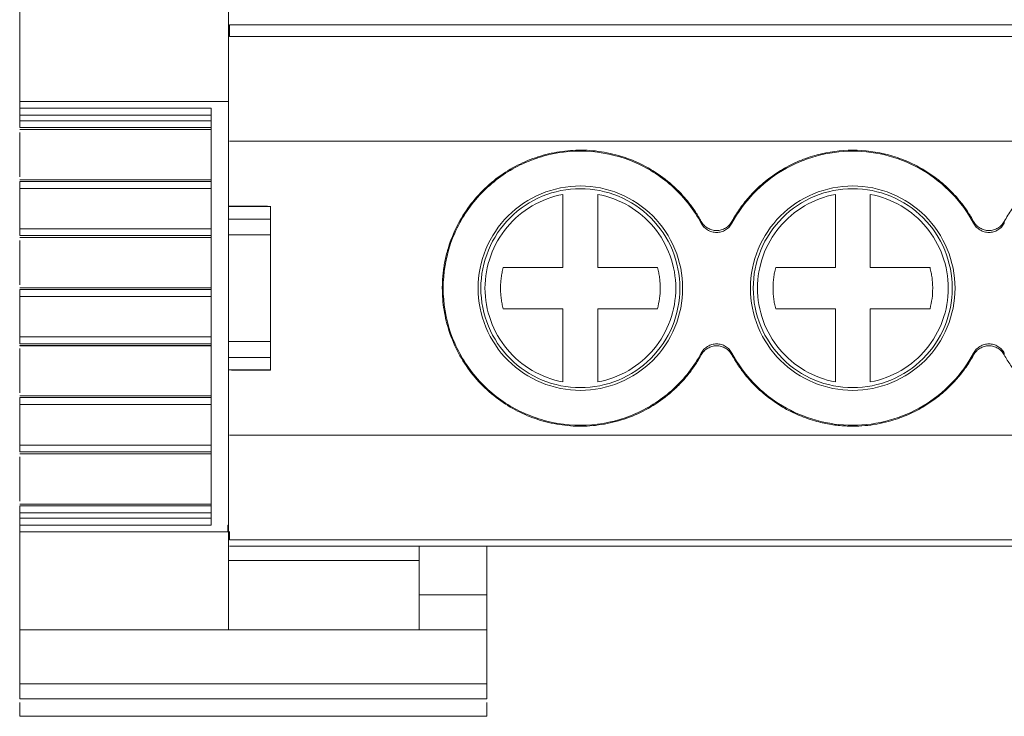
# Model space of a CAD drawing. Units: millimetres. Extents: x 1904 to 2514, y 1099 to 1305.
# Drawn here: x 2069 to 2097, y 1099 to 1119 of the extents above; entities that cross this region are included whole.
import ezdxf

# ---------------------------------------------------------------- set-up
doc = ezdxf.new("R2010")
doc.units = ezdxf.units.MM

# ---------------------------------------------------------------- blocks, each defined once
blk = doc.blocks.new('2')
at = {"color": 7, "linetype": 'Continuous', "lineweight": 15}
for p, q in [((2068.808, 1116.592), (2068.808, 1119.162)), ((2074.785, 1116.592), (2074.785, 1119.162)), ((2074.81, 1118.784), (2258.831, 1118.784)), ((2074.81, 1118.784), (2074.81, 1118.453)), ((2258.831, 1118.453), (2074.81, 1118.453)), ((2068.808, 1116.592), (2068.808, 1116.395)), ((2068.808, 1116.592), (2074.785, 1116.592)), ((2074.785, 1116.592), (2074.785, 1104.457)), ((2068.808, 1116.395), (2074.284, 1116.395)), ((2074.284, 1116.199), (2068.808, 1116.199)), ((2068.808, 1116.041), (2068.808, 1116.199)), ((2074.284, 1116.395), (2074.284, 1104.457)), ((2074.284, 1116.041), (2068.808, 1116.041)), ((2068.805, 1115.786), (2068.892, 1115.786)), ((2068.808, 1115.843), (2074.284, 1115.843)), ((2074.284, 1115.787), (2068.808, 1115.787)), ((2068.808, 1114.433), (2068.808, 1115.702)), ((2068.892, 1115.786), (2074.284, 1115.786)), ((2193.483, 1115.455), (2074.81, 1115.455)), ((2074.2, 1114.349), (2068.807, 1114.349)), ((2068.808, 1114.349), (2074.284, 1114.349)), ((2074.284, 1114.3), (2068.808, 1114.3)), ((2068.808, 1114.102), (2074.284, 1114.102)), ((2068.808, 1112.946), (2068.808, 1114.102)), ((2084.356, 1111.832), (2084.356, 1113.928)), ((2085.356, 1113.928), (2085.356, 1111.832)), ((2092.156, 1111.832), (2092.156, 1113.928)), ((2093.156, 1113.928), (2093.156, 1111.832)), ((2075.901, 1113.592), (2074.782, 1113.592)), ((2074.785, 1113.583), (2075.985, 1113.583)), ((2075.985, 1113.583), (2075.985, 1113.224)), ((2075.985, 1113.224), (2074.785, 1113.224)), ((2074.284, 1112.946), (2068.808, 1112.946)), ((2068.805, 1112.69), (2068.892, 1112.69)), ((2068.808, 1112.748), (2074.284, 1112.748)), ((2074.284, 1112.691), (2068.808, 1112.691)), ((2068.808, 1111.337), (2068.808, 1112.607)), ((2068.892, 1112.69), (2074.284, 1112.69)), ((2074.785, 1112.771), (2075.985, 1112.771)), ((2075.985, 1112.771), (2075.985, 1109.714)), ((2082.648, 1111.832), (2084.356, 1111.832)), ((2085.356, 1111.832), (2087.065, 1111.832)), ((2090.448, 1111.832), (2092.156, 1111.832)), ((2093.156, 1111.832), (2094.865, 1111.832)), ((2074.2, 1111.254), (2068.807, 1111.254)), ((2068.808, 1111.253), (2074.284, 1111.253)), ((2074.284, 1111.205), (2068.808, 1111.205)), ((2068.808, 1111.007), (2074.284, 1111.007)), ((2068.808, 1109.85), (2068.808, 1111.007)), ((2084.356, 1110.654), (2082.648, 1110.654)), ((2084.356, 1108.558), (2084.356, 1110.654)), ((2085.356, 1110.654), (2085.356, 1108.558)), ((2087.065, 1110.654), (2085.356, 1110.654)), ((2092.156, 1110.654), (2090.448, 1110.654)), ((2092.156, 1108.558), (2092.156, 1110.654)), ((2093.156, 1110.654), (2093.156, 1108.558)), ((2094.865, 1110.654), (2093.156, 1110.654)), ((2074.284, 1109.85), (2068.808, 1109.85)), ((2075.985, 1109.714), (2074.785, 1109.714)), ((2068.805, 1109.595), (2068.892, 1109.595)), ((2068.808, 1109.653), (2074.284, 1109.653)), ((2074.284, 1109.596), (2068.808, 1109.596)), ((2068.808, 1108.242), (2068.808, 1109.511)), ((2068.892, 1109.595), (2074.284, 1109.595)), ((2074.785, 1109.261), (2075.985, 1109.261)), ((2075.985, 1109.261), (2075.985, 1108.903)), ((2075.985, 1108.903), (2074.785, 1108.903)), ((2074.868, 1108.893), (2075.988, 1108.893)), ((2074.2, 1108.159), (2068.807, 1108.159)), ((2068.808, 1108.158), (2074.284, 1108.158)), ((2074.284, 1108.109), (2068.808, 1108.109)), ((2068.808, 1107.912), (2074.284, 1107.912)), ((2068.808, 1106.75), (2068.808, 1107.912)), ((2074.81, 1107.031), (2258.831, 1107.031)), ((2074.284, 1106.75), (2068.808, 1106.75)), ((2068.805, 1106.495), (2068.892, 1106.495)), ((2068.808, 1106.553), (2074.284, 1106.553)), ((2074.284, 1106.496), (2068.808, 1106.496)), ((2068.808, 1105.142), (2068.808, 1106.411)), ((2068.892, 1106.495), (2074.284, 1106.495)), ((2074.284, 1105.059), (2068.807, 1105.059)), ((2068.808, 1105.058), (2074.284, 1105.058)), ((2074.284, 1105.009), (2068.808, 1105.009)), ((2068.808, 1104.811), (2074.284, 1104.811)), ((2068.808, 1104.653), (2068.808, 1104.811)), ((2068.808, 1104.653), (2074.284, 1104.653)), ((2068.808, 1104.457), (2068.808, 1104.259)), ((2074.284, 1104.457), (2068.808, 1104.457)), ((2074.785, 1104.457), (2074.76, 1104.457)), ((2074.76, 1104.259), (2068.808, 1104.259)), ((2068.808, 1101.46), (2068.808, 1104.259)), ((2074.81, 1104.273), (2074.81, 1104.033)), ((2074.81, 1104.033), (2258.831, 1104.033)), ((2258.831, 1103.848), (2074.81, 1103.848)), ((2080.241, 1103.848), (2080.241, 1103.444)), ((2082.174, 1103.848), (2082.174, 1102.459)), ((2080.241, 1103.444), (2074.785, 1103.444)), ((2082.174, 1102.459), (2080.241, 1102.459)), ((2082.174, 1102.459), (2082.174, 1101.46)), ((2068.808, 1101.46), (2074.785, 1101.46)), ((2068.808, 1101.46), (2068.808, 1099.913)), ((2074.785, 1101.46), (2080.241, 1101.46)), ((2080.241, 1101.46), (2081.13, 1101.46)), ((2082.174, 1101.46), (2081.13, 1101.46)), ((2082.174, 1101.46), (2082.174, 1099.913)), ((2082.174, 1099.913), (2068.808, 1099.913)), ((2068.808, 1099.913), (2068.808, 1099.475)), ((2082.174, 1099.913), (2082.174, 1099.475)), ((2082.174, 1099.475), (2068.808, 1099.475)), ((2068.808, 1098.979), (2082.174, 1098.979))]:
    blk.add_line(p, q, dxfattribs=at)
for points, knots in [([(2068.808, 1116.199), (2068.808, 1116.213), (2068.808, 1116.24), (2068.808, 1116.278), (2068.808, 1116.319), (2068.808, 1116.36), (2068.808, 1116.377), (2068.808, 1116.386)], [0, 0, 0, 0, 0.16935, 0.333485, 0.499121, 0.745873, 1, 1, 1, 1]), ([(2068.808, 1116.041), (2068.808, 1115.992), (2068.808, 1115.943), (2068.808, 1115.871), (2068.808, 1115.848), (2068.808, 1115.843)], [0, 0, 0, 0, 0.5, 0.5, 1, 1, 1, 1]), ([(2080.903, 1111.243), (2080.904, 1111.303), (2080.906, 1111.425), (2080.918, 1111.605), (2080.939, 1111.785), (2080.968, 1111.963), (2081.005, 1112.14), (2081.05, 1112.315), (2081.151, 1112.644), (2081.351, 1113.112), (2081.717, 1113.676), (2082.171, 1114.171), (2082.694, 1114.573), (2083.265, 1114.881), (2083.866, 1115.087), (2084.492, 1115.197), (2085.139, 1115.204), (2085.792, 1115.104), (2086.429, 1114.89), (2087.022, 1114.574), (2087.459, 1114.232), (2087.767, 1113.925), (2087.971, 1113.684), (2088.158, 1113.427), (2088.264, 1113.245), (2088.317, 1113.153)], [0, 0, 0, 0, 0.017477, 0.034858, 0.052181, 0.06948, 0.086793, 0.104157, 0.121608, 0.185787, 0.250064, 0.31424, 0.378519, 0.439213, 0.50001, 0.560707, 0.621501, 0.68568, 0.749957, 0.814132, 0.878412, 0.90885, 0.939129, 0.969447, 1, 1, 1, 1]), ([(2080.929, 1111.243), (2080.929, 1111.676), (2081.002, 1112.109), (2081.283, 1112.929), (2081.493, 1113.315), (2082.025, 1113.999), (2082.349, 1114.296), (2083.075, 1114.769), (2083.477, 1114.945), (2084.317, 1115.157), (2084.755, 1115.192), (2085.619, 1115.119), (2086.044, 1115.011), (2086.837, 1114.661), (2087.204, 1114.42), (2087.841, 1113.832), (2088.11, 1113.485), (2088.315, 1113.103)], [0, 0, 0, 0, 0.125, 0.125, 0.25, 0.25, 0.375, 0.375, 0.5, 0.5, 0.625, 0.625, 0.75, 0.75, 0.875, 0.875, 1, 1, 1, 1]), ([(2089.192, 1113.153), (2089.227, 1113.213), (2089.295, 1113.333), (2089.41, 1113.506), (2089.532, 1113.672), (2089.664, 1113.832), (2089.877, 1114.066), (2090.194, 1114.354), (2090.637, 1114.657), (2091.118, 1114.899), (2091.784, 1115.127), (2092.653, 1115.242), (2093.523, 1115.127), (2094.188, 1114.899), (2094.669, 1114.658), (2095.113, 1114.354), (2095.463, 1114.035), (2095.734, 1113.728), (2095.94, 1113.451), (2096.056, 1113.253), (2096.114, 1113.153)], [0, 0, 0, 0, 0.024659, 0.049208, 0.073714, 0.098243, 0.122864, 0.186458, 0.250174, 0.313766, 0.377485, 0.500012, 0.622539, 0.686132, 0.749849, 0.813441, 0.87716, 0.918076, 0.958918, 1, 1, 1, 1]), ([(2089.195, 1113.103), (2089.529, 1113.724), (2090.034, 1114.252), (2091.244, 1114.975), (2091.948, 1115.17), (2093.359, 1115.17), (2094.063, 1114.975), (2095.273, 1114.252), (2095.778, 1113.724), (2096.112, 1113.103)], [0, 0, 0, 0, 0.25, 0.25, 0.5, 0.5, 0.75, 0.75, 1, 1, 1, 1]), ([(2096.989, 1113.153), (2097.024, 1113.213), (2097.092, 1113.333), (2097.207, 1113.506), (2097.329, 1113.672), (2097.461, 1113.832), (2097.674, 1114.066), (2097.991, 1114.354), (2098.434, 1114.657), (2098.915, 1114.899), (2099.581, 1115.127), (2100.45, 1115.242), (2101.32, 1115.127), (2101.985, 1114.899), (2102.466, 1114.658), (2102.91, 1114.354), (2103.261, 1114.035), (2103.531, 1113.728), (2103.737, 1113.451), (2103.853, 1113.253), (2103.912, 1113.153)], [0, 0, 0, 0, 0.024659, 0.049208, 0.073714, 0.098243, 0.122864, 0.186458, 0.250174, 0.313766, 0.377485, 0.500012, 0.622539, 0.686132, 0.749849, 0.813441, 0.87716, 0.918076, 0.958918, 1, 1, 1, 1]), ([(2068.808, 1114.3), (2068.808, 1114.296), (2068.808, 1114.273), (2068.808, 1114.2), (2068.808, 1114.151), (2068.808, 1114.102)], [0, 0, 0, 0, 0.5, 0.5, 1, 1, 1, 1]), ([(2084.856, 1114.17), (2084.473, 1114.17), (2084.09, 1114.094), (2083.382, 1113.801), (2083.057, 1113.584), (2082.515, 1113.042), (2082.298, 1112.717), (2082.005, 1112.009), (2081.929, 1111.626), (2081.929, 1111.243)], [0, 0, 0, 0, 0.25, 0.25, 0.5, 0.5, 0.75, 0.75, 1, 1, 1, 1]), ([(2082.007, 1111.243), (2082.007, 1111.616), (2082.082, 1111.988), (2082.367, 1112.678), (2082.578, 1112.994), (2083.106, 1113.521), (2083.422, 1113.732), (2084.111, 1114.018), (2084.483, 1114.092), (2084.856, 1114.092)], [0, 0, 0, 0, 0.25, 0.25, 0.5, 0.5, 0.75, 0.75, 1, 1, 1, 1]), ([(2087.784, 1111.243), (2087.784, 1111.626), (2087.708, 1112.009), (2087.414, 1112.717), (2087.197, 1113.042), (2086.655, 1113.584), (2086.331, 1113.801), (2085.623, 1114.094), (2085.24, 1114.17), (2084.856, 1114.17)], [0, 0, 0, 0, 0.25, 0.25, 0.5, 0.5, 0.75, 0.75, 1, 1, 1, 1]), ([(2084.856, 1114.092), (2085.229, 1114.092), (2085.602, 1114.018), (2086.291, 1113.732), (2086.607, 1113.521), (2087.135, 1112.994), (2087.346, 1112.678), (2087.631, 1111.988), (2087.705, 1111.616), (2087.705, 1111.243)], [0, 0, 0, 0, 0.25, 0.25, 0.5, 0.5, 0.75, 0.75, 1, 1, 1, 1]), ([(2092.653, 1114.17), (2092.27, 1114.17), (2091.887, 1114.094), (2091.179, 1113.801), (2090.854, 1113.584), (2090.312, 1113.042), (2090.095, 1112.717), (2089.802, 1112.009), (2089.726, 1111.626), (2089.726, 1111.243)], [0, 0, 0, 0, 0.25, 0.25, 0.5, 0.5, 0.75, 0.75, 1, 1, 1, 1]), ([(2089.804, 1111.243), (2089.804, 1111.616), (2089.879, 1111.988), (2090.164, 1112.678), (2090.375, 1112.994), (2090.903, 1113.521), (2091.219, 1113.732), (2091.908, 1114.018), (2092.28, 1114.092), (2092.653, 1114.092)], [0, 0, 0, 0, 0.25, 0.25, 0.5, 0.5, 0.75, 0.75, 1, 1, 1, 1]), ([(2095.581, 1111.243), (2095.581, 1111.626), (2095.505, 1112.009), (2095.211, 1112.717), (2094.994, 1113.042), (2094.452, 1113.584), (2094.128, 1113.801), (2093.42, 1114.094), (2093.037, 1114.17), (2092.653, 1114.17)], [0, 0, 0, 0, 0.25, 0.25, 0.5, 0.5, 0.75, 0.75, 1, 1, 1, 1]), ([(2092.653, 1114.092), (2093.026, 1114.092), (2093.399, 1114.018), (2094.088, 1113.732), (2094.404, 1113.521), (2094.932, 1112.994), (2095.143, 1112.678), (2095.428, 1111.988), (2095.502, 1111.616), (2095.502, 1111.243)], [0, 0, 0, 0, 0.25, 0.25, 0.5, 0.5, 0.75, 0.75, 1, 1, 1, 1]), ([(2082.125, 1111.243), (2082.125, 1111.558), (2082.181, 1111.874), (2082.395, 1112.468), (2082.554, 1112.745), (2082.958, 1113.231), (2083.202, 1113.438), (2083.746, 1113.758), (2084.046, 1113.87), (2084.356, 1113.928)], [0, 0, 0, 0, 0.25, 0.25, 0.5, 0.5, 0.75, 0.75, 1, 1, 1, 1]), ([(2085.356, 1113.928), (2085.667, 1113.87), (2085.967, 1113.758), (2086.511, 1113.438), (2086.755, 1113.231), (2087.159, 1112.745), (2087.318, 1112.468), (2087.532, 1111.874), (2087.587, 1111.558), (2087.587, 1111.243)], [0, 0, 0, 0, 0.25, 0.25, 0.5, 0.5, 0.75, 0.75, 1, 1, 1, 1]), ([(2089.925, 1111.243), (2089.925, 1111.558), (2089.981, 1111.874), (2090.195, 1112.468), (2090.354, 1112.745), (2090.758, 1113.231), (2091.002, 1113.438), (2091.546, 1113.758), (2091.846, 1113.87), (2092.156, 1113.928)], [0, 0, 0, 0, 0.25, 0.25, 0.5, 0.5, 0.75, 0.75, 1, 1, 1, 1]), ([(2093.156, 1113.928), (2093.467, 1113.87), (2093.767, 1113.758), (2094.311, 1113.438), (2094.555, 1113.231), (2094.959, 1112.745), (2095.118, 1112.468), (2095.332, 1111.874), (2095.387, 1111.558), (2095.387, 1111.243)], [0, 0, 0, 0, 0.25, 0.25, 0.5, 0.5, 0.75, 0.75, 1, 1, 1, 1]), ([(2075.985, 1113.224), (2075.985, 1113.213), (2075.985, 1113.191), (2075.985, 1113.147), (2075.985, 1113.097), (2075.985, 1113.022), (2075.985, 1112.914), (2075.985, 1112.819), (2075.985, 1112.771)], [0, 0, 0, 0, 0.127342, 0.251598, 0.375163, 0.500475, 0.745999, 1, 1, 1, 1]), ([(2088.315, 1113.103), (2088.326, 1113.083), (2088.349, 1113.045), (2088.393, 1112.993), (2088.443, 1112.948), (2088.516, 1112.897), (2088.62, 1112.851), (2088.755, 1112.834), (2088.89, 1112.851), (2089.014, 1112.906), (2089.122, 1112.989), (2089.171, 1113.065), (2089.195, 1113.103)], [0, 0, 0, 0, 0.063501, 0.125724, 0.187807, 0.250895, 0.375149, 0.500371, 0.624841, 0.750331, 0.874396, 1, 1, 1, 1]), ([(2088.317, 1113.153), (2088.329, 1113.134), (2088.352, 1113.096), (2088.396, 1113.045), (2088.445, 1113), (2088.518, 1112.95), (2088.621, 1112.906), (2088.754, 1112.889), (2088.888, 1112.906), (2089.011, 1112.959), (2089.119, 1113.041), (2089.168, 1113.115), (2089.192, 1113.153)], [0, 0, 0, 0, 0.063416, 0.12558, 0.187603, 0.250603, 0.374898, 0.500183, 0.624685, 0.750225, 0.874329, 1, 1, 1, 1]), ([(2096.112, 1113.103), (2096.123, 1113.084), (2096.146, 1113.045), (2096.19, 1112.993), (2096.239, 1112.948), (2096.313, 1112.897), (2096.417, 1112.852), (2096.551, 1112.834), (2096.686, 1112.851), (2096.81, 1112.906), (2096.919, 1112.989), (2096.967, 1113.065), (2096.992, 1113.103)], [0, 0, 0, 0, 0.063319, 0.12537, 0.187281, 0.250189, 0.374684, 0.500151, 0.624379, 0.749627, 0.874044, 1, 1, 1, 1]), ([(2096.114, 1113.153), (2096.126, 1113.134), (2096.149, 1113.096), (2096.193, 1113.045), (2096.242, 1113.001), (2096.315, 1112.951), (2096.418, 1112.906), (2096.552, 1112.889), (2096.686, 1112.906), (2096.808, 1112.959), (2096.916, 1113.041), (2096.965, 1113.116), (2096.989, 1113.153)], [0, 0, 0, 0, 0.063279, 0.125316, 0.187214, 0.250083, 0.37481, 0.500528, 0.624977, 0.750467, 0.874449, 1, 1, 1, 1]), ([(2068.808, 1112.946), (2068.808, 1112.897), (2068.808, 1112.848), (2068.808, 1112.776), (2068.808, 1112.753), (2068.808, 1112.748)], [0, 0, 0, 0, 0.5, 0.5, 1, 1, 1, 1]), ([(2082.571, 1111.243), (2082.572, 1111.292), (2082.574, 1111.392), (2082.589, 1111.54), (2082.612, 1111.687), (2082.636, 1111.784), (2082.648, 1111.832)], [0, 0, 0, 0, 0.25002, 0.499331, 0.748978, 1, 1, 1, 1]), ([(2087.065, 1111.832), (2087.077, 1111.784), (2087.101, 1111.687), (2087.124, 1111.54), (2087.139, 1111.392), (2087.145, 1111.194), (2087.131, 1110.945), (2087.087, 1110.751), (2087.065, 1110.654)], [0, 0, 0, 0, 0.125494, 0.250291, 0.374919, 0.499907, 0.749385, 1, 1, 1, 1]), ([(2090.371, 1111.243), (2090.372, 1111.292), (2090.374, 1111.392), (2090.389, 1111.54), (2090.412, 1111.687), (2090.436, 1111.784), (2090.448, 1111.832)], [0, 0, 0, 0, 0.25002, 0.499331, 0.748978, 1, 1, 1, 1]), ([(2094.865, 1111.832), (2094.877, 1111.784), (2094.901, 1111.687), (2094.924, 1111.54), (2094.939, 1111.392), (2094.945, 1111.194), (2094.931, 1110.945), (2094.887, 1110.751), (2094.865, 1110.654)], [0, 0, 0, 0, 0.125494, 0.250291, 0.374919, 0.499907, 0.749385, 1, 1, 1, 1]), ([(2068.808, 1111.205), (2068.808, 1111.201), (2068.808, 1111.178), (2068.808, 1111.105), (2068.808, 1111.056), (2068.808, 1111.007)], [0, 0, 0, 0, 0.5, 0.5, 1, 1, 1, 1]), ([(2088.317, 1109.333), (2088.287, 1109.28), (2088.227, 1109.175), (2088.129, 1109.022), (2088.024, 1108.875), (2087.913, 1108.733), (2087.795, 1108.596), (2087.671, 1108.465), (2087.424, 1108.226), (2087.022, 1107.912), (2086.43, 1107.596), (2085.792, 1107.382), (2085.14, 1107.282), (2084.492, 1107.289), (2083.866, 1107.398), (2083.265, 1107.605), (2082.695, 1107.912), (2082.172, 1108.314), (2081.717, 1108.809), (2081.351, 1109.373), (2081.133, 1109.883), (2081.012, 1110.301), (2080.95, 1110.611), (2080.91, 1110.925), (2080.906, 1111.137), (2080.903, 1111.243)], [0, 0, 0, 0, 0.0174769, 0.0348584, 0.0521806, 0.06948, 0.0867935, 0.1041574, 0.1216083, 0.1857873, 0.2500637, 0.3142396, 0.3785191, 0.4392128, 0.5000101, 0.560707, 0.6215011, 0.6856802, 0.7499565, 0.8141325, 0.8784119, 0.9088498, 0.9391293, 0.9694473, 1, 1, 1, 1]), ([(2088.315, 1109.382), (2088.11, 1109.001), (2087.841, 1108.654), (2087.204, 1108.065), (2086.837, 1107.824), (2086.044, 1107.475), (2085.619, 1107.366), (2084.755, 1107.293), (2084.317, 1107.329), (2083.477, 1107.54), (2083.075, 1107.716), (2082.349, 1108.19), (2082.025, 1108.487), (2081.493, 1109.171), (2081.283, 1109.557), (2081.002, 1110.376), (2080.929, 1110.809), (2080.929, 1111.243)], [0, 0, 0, 0, 0.125, 0.125, 0.25, 0.25, 0.375, 0.375, 0.5, 0.5, 0.625, 0.625, 0.75, 0.75, 0.875, 0.875, 1, 1, 1, 1]), ([(2081.929, 1111.243), (2081.929, 1110.86), (2082.005, 1110.477), (2082.298, 1109.768), (2082.515, 1109.444), (2083.057, 1108.902), (2083.382, 1108.685), (2084.09, 1108.392), (2084.473, 1108.315), (2084.856, 1108.315)], [0, 0, 0, 0, 0.25, 0.25, 0.5, 0.5, 0.75, 0.75, 1, 1, 1, 1]), ([(2084.856, 1108.394), (2084.483, 1108.394), (2084.111, 1108.468), (2083.422, 1108.753), (2083.106, 1108.965), (2082.578, 1109.492), (2082.367, 1109.808), (2082.082, 1110.497), (2082.007, 1110.87), (2082.007, 1111.243)], [0, 0, 0, 0, 0.25, 0.25, 0.5, 0.5, 0.75, 0.75, 1, 1, 1, 1]), ([(2084.356, 1108.558), (2084.046, 1108.616), (2083.746, 1108.728), (2083.202, 1109.047), (2082.958, 1109.255), (2082.554, 1109.74), (2082.395, 1110.018), (2082.181, 1110.612), (2082.125, 1110.927), (2082.125, 1111.243)], [0, 0, 0, 0, 0.25, 0.25, 0.5, 0.5, 0.75, 0.75, 1, 1, 1, 1]), ([(2082.648, 1110.654), (2082.636, 1110.702), (2082.612, 1110.798), (2082.589, 1110.946), (2082.574, 1111.094), (2082.572, 1111.193), (2082.571, 1111.243)], [0, 0, 0, 0, 0.250685, 0.500221, 0.749646, 1, 1, 1, 1]), ([(2084.856, 1108.315), (2085.24, 1108.315), (2085.623, 1108.392), (2086.331, 1108.685), (2086.655, 1108.902), (2087.197, 1109.444), (2087.414, 1109.768), (2087.708, 1110.477), (2087.784, 1110.86), (2087.784, 1111.243)], [0, 0, 0, 0, 0.25, 0.25, 0.5, 0.5, 0.75, 0.75, 1, 1, 1, 1]), ([(2087.705, 1111.243), (2087.705, 1110.87), (2087.631, 1110.497), (2087.346, 1109.808), (2087.135, 1109.492), (2086.607, 1108.965), (2086.291, 1108.753), (2085.602, 1108.468), (2085.229, 1108.394), (2084.856, 1108.394)], [0, 0, 0, 0, 0.25, 0.25, 0.5, 0.5, 0.75, 0.75, 1, 1, 1, 1]), ([(2087.587, 1111.243), (2087.587, 1110.927), (2087.532, 1110.612), (2087.318, 1110.018), (2087.159, 1109.74), (2086.755, 1109.255), (2086.511, 1109.047), (2085.967, 1108.728), (2085.667, 1108.616), (2085.356, 1108.558)], [0, 0, 0, 0, 0.25, 0.25, 0.5, 0.5, 0.75, 0.75, 1, 1, 1, 1]), ([(2089.726, 1111.243), (2089.726, 1110.86), (2089.802, 1110.477), (2090.095, 1109.768), (2090.312, 1109.444), (2090.854, 1108.902), (2091.179, 1108.685), (2091.887, 1108.392), (2092.27, 1108.315), (2092.653, 1108.315)], [0, 0, 0, 0, 0.25, 0.25, 0.5, 0.5, 0.75, 0.75, 1, 1, 1, 1]), ([(2092.653, 1108.394), (2092.28, 1108.394), (2091.908, 1108.468), (2091.219, 1108.753), (2090.903, 1108.965), (2090.375, 1109.492), (2090.164, 1109.808), (2089.879, 1110.497), (2089.804, 1110.87), (2089.804, 1111.243)], [0, 0, 0, 0, 0.25, 0.25, 0.5, 0.5, 0.75, 0.75, 1, 1, 1, 1]), ([(2092.156, 1108.558), (2091.846, 1108.616), (2091.546, 1108.728), (2091.002, 1109.047), (2090.758, 1109.255), (2090.354, 1109.74), (2090.195, 1110.018), (2089.981, 1110.612), (2089.925, 1110.927), (2089.925, 1111.243)], [0, 0, 0, 0, 0.25, 0.25, 0.5, 0.5, 0.75, 0.75, 1, 1, 1, 1]), ([(2090.448, 1110.654), (2090.436, 1110.702), (2090.412, 1110.798), (2090.389, 1110.946), (2090.374, 1111.094), (2090.372, 1111.193), (2090.371, 1111.243)], [0, 0, 0, 0, 0.250685, 0.500221, 0.749646, 1, 1, 1, 1]), ([(2092.653, 1108.315), (2093.037, 1108.315), (2093.42, 1108.392), (2094.128, 1108.685), (2094.452, 1108.902), (2094.994, 1109.444), (2095.211, 1109.768), (2095.505, 1110.477), (2095.581, 1110.86), (2095.581, 1111.243)], [0, 0, 0, 0, 0.25, 0.25, 0.5, 0.5, 0.75, 0.75, 1, 1, 1, 1]), ([(2095.502, 1111.243), (2095.502, 1110.87), (2095.428, 1110.497), (2095.143, 1109.808), (2094.932, 1109.492), (2094.404, 1108.965), (2094.088, 1108.753), (2093.399, 1108.468), (2093.026, 1108.394), (2092.653, 1108.394)], [0, 0, 0, 0, 0.25, 0.25, 0.5, 0.5, 0.75, 0.75, 1, 1, 1, 1]), ([(2095.387, 1111.243), (2095.387, 1110.927), (2095.332, 1110.612), (2095.118, 1110.018), (2094.959, 1109.74), (2094.555, 1109.255), (2094.311, 1109.047), (2093.767, 1108.728), (2093.467, 1108.616), (2093.156, 1108.558)], [0, 0, 0, 0, 0.25, 0.25, 0.5, 0.5, 0.75, 0.75, 1, 1, 1, 1]), ([(2068.808, 1109.85), (2068.808, 1109.801), (2068.808, 1109.753), (2068.808, 1109.681), (2068.808, 1109.657), (2068.808, 1109.653)], [0, 0, 0, 0, 0.5, 0.5, 1, 1, 1, 1]), ([(2075.985, 1109.261), (2075.985, 1109.301), (2075.985, 1109.366), (2075.985, 1109.526), (2075.985, 1109.62), (2075.985, 1109.714)], [0, 0, 0, 0, 0.5, 0.5, 1, 1, 1, 1]), ([(2089.195, 1109.382), (2089.183, 1109.402), (2089.16, 1109.441), (2089.117, 1109.492), (2089.068, 1109.538), (2088.994, 1109.589), (2088.89, 1109.634), (2088.755, 1109.651), (2088.621, 1109.634), (2088.497, 1109.58), (2088.388, 1109.497), (2088.339, 1109.421), (2088.315, 1109.382)], [0, 0, 0, 0, 0.063319, 0.12537, 0.187281, 0.250189, 0.374684, 0.500151, 0.624379, 0.749627, 0.874044, 1, 1, 1, 1]), ([(2089.192, 1109.333), (2089.181, 1109.352), (2089.158, 1109.39), (2089.114, 1109.441), (2089.065, 1109.485), (2088.991, 1109.535), (2088.888, 1109.58), (2088.755, 1109.597), (2088.622, 1109.58), (2088.499, 1109.526), (2088.391, 1109.445), (2088.342, 1109.37), (2088.317, 1109.333)], [0, 0, 0, 0, 0.063416, 0.12558, 0.187603, 0.250603, 0.374898, 0.500183, 0.624685, 0.750225, 0.874329, 1, 1, 1, 1]), ([(2096.992, 1109.382), (2096.98, 1109.402), (2096.957, 1109.441), (2096.914, 1109.493), (2096.864, 1109.538), (2096.79, 1109.589), (2096.686, 1109.634), (2096.552, 1109.651), (2096.417, 1109.634), (2096.293, 1109.58), (2096.185, 1109.497), (2096.136, 1109.421), (2096.112, 1109.382)], [0, 0, 0, 0, 0.063501, 0.125724, 0.187807, 0.250895, 0.375149, 0.500371, 0.624841, 0.750331, 0.874396, 1, 1, 1, 1]), ([(2096.989, 1109.333), (2096.978, 1109.352), (2096.955, 1109.39), (2096.911, 1109.441), (2096.862, 1109.485), (2096.788, 1109.535), (2096.685, 1109.58), (2096.552, 1109.597), (2096.419, 1109.58), (2096.296, 1109.526), (2096.188, 1109.445), (2096.139, 1109.37), (2096.114, 1109.333)], [0, 0, 0, 0, 0.063416, 0.12558, 0.187603, 0.250603, 0.374898, 0.500183, 0.624685, 0.750225, 0.874329, 1, 1, 1, 1]), ([(2092.653, 1107.29), (2092.584, 1107.291), (2092.446, 1107.293), (2092.24, 1107.309), (2092.035, 1107.336), (2091.831, 1107.374), (2091.523, 1107.448), (2091.118, 1107.586), (2090.638, 1107.828), (2090.194, 1108.132), (2089.843, 1108.45), (2089.573, 1108.757), (2089.367, 1109.034), (2089.251, 1109.233), (2089.192, 1109.333)], [0, 0, 0, 0, 0.049228, 0.098264, 0.147243, 0.1963, 0.24557, 0.372674, 0.500025, 0.627126, 0.754479, 0.836259, 0.91789, 1, 1, 1, 1]), ([(2092.653, 1107.316), (2091.948, 1107.316), (2091.244, 1107.51), (2090.034, 1108.233), (2089.529, 1108.762), (2089.195, 1109.382)], [0, 0, 0, 0, 0.5, 0.5, 1, 1, 1, 1]), ([(2096.112, 1109.382), (2095.778, 1108.762), (2095.273, 1108.233), (2094.063, 1107.51), (2093.359, 1107.316), (2092.653, 1107.316)], [0, 0, 0, 0, 0.5, 0.5, 1, 1, 1, 1]), ([(2096.114, 1109.333), (2096.08, 1109.272), (2096.011, 1109.152), (2095.897, 1108.98), (2095.775, 1108.813), (2095.643, 1108.654), (2095.43, 1108.42), (2095.113, 1108.132), (2094.669, 1107.828), (2094.189, 1107.586), (2093.74, 1107.433), (2093.341, 1107.345), (2092.999, 1107.298), (2092.769, 1107.292), (2092.653, 1107.29)], [0, 0, 0, 0, 0.049287, 0.098352, 0.147331, 0.196358, 0.245568, 0.372673, 0.500023, 0.627125, 0.754479, 0.836285, 0.917917, 1, 1, 1, 1]), ([(2100.45, 1107.29), (2100.381, 1107.291), (2100.243, 1107.293), (2100.037, 1107.309), (2099.832, 1107.336), (2099.628, 1107.374), (2099.32, 1107.448), (2098.915, 1107.586), (2098.435, 1107.828), (2097.991, 1108.132), (2097.64, 1108.45), (2097.37, 1108.757), (2097.164, 1109.034), (2097.048, 1109.233), (2096.989, 1109.333)], [0, 0, 0, 0, 0.049228, 0.098264, 0.147243, 0.1963, 0.24557, 0.372674, 0.500025, 0.627126, 0.754479, 0.836259, 0.91789, 1, 1, 1, 1]), ([(2068.808, 1108.109), (2068.808, 1108.105), (2068.808, 1108.082), (2068.808, 1108.01), (2068.808, 1107.961), (2068.808, 1107.912)], [0, 0, 0, 0, 0.5, 0.5, 1, 1, 1, 1]), ([(2068.808, 1106.75), (2068.808, 1106.701), (2068.808, 1106.653), (2068.808, 1106.58), (2068.808, 1106.557), (2068.808, 1106.553)], [0, 0, 0, 0, 0.5, 0.5, 1, 1, 1, 1]), ([(2068.808, 1105.009), (2068.808, 1105.005), (2068.808, 1104.982), (2068.808, 1104.91), (2068.808, 1104.861), (2068.808, 1104.811)], [0, 0, 0, 0, 0.5, 0.5, 1, 1, 1, 1]), ([(2068.808, 1104.455), (2068.808, 1104.456), (2068.808, 1104.457), (2068.808, 1104.469), (2068.808, 1104.487), (2068.808, 1104.52), (2068.808, 1104.574), (2068.808, 1104.627), (2068.808, 1104.653)], [0, 0, 0, 0, 0.128518, 0.251672, 0.374191, 0.500878, 0.746107, 1, 1, 1, 1]), ([(2074.785, 1101.46), (2074.785, 1101.46), (2074.785, 1101.538), (2074.785, 1101.838), (2074.785, 1102.061), (2074.785, 1102.615), (2074.785, 1102.948), (2074.785, 1103.673), (2074.785, 1104.065), (2074.785, 1104.457)], [0, 0, 0, 0, 0.25, 0.25, 0.5, 0.5, 0.75, 0.75, 1, 1, 1, 1]), ([(2080.241, 1101.46), (2080.241, 1101.46), (2080.241, 1101.512), (2080.241, 1101.711), (2080.241, 1101.858), (2080.241, 1102.225), (2080.241, 1102.445), (2080.241, 1102.925), (2080.241, 1103.185), (2080.241, 1103.444)], [0, 0, 0, 0, 0.25, 0.25, 0.5, 0.5, 0.75, 0.75, 1, 1, 1, 1]), ([(2068.808, 1099.374), (2068.808, 1099.339), (2068.808, 1099.192), (2068.808, 1099.027), (2068.808, 1098.995), (2068.808, 1098.979)], [0, 0, 0, 0, 0.136409, 0.568205, 1, 1, 1, 1]), ([(2082.174, 1099.374), (2082.174, 1099.339), (2082.174, 1099.192), (2082.174, 1099.027), (2082.174, 1098.995), (2082.174, 1098.979)], [0, 0, 0, 0, 0.1364, 0.5682, 1, 1, 1, 1])]:
    blk.add_open_spline(points, degree=3, knots=knots, dxfattribs=at)
for points in [[(2068.808, 1115.787), (2068.808, 1115.786), (2068.808, 1115.786), (2068.808, 1115.786)], [(2075.985, 1113.592), (2075.985, 1113.592), (2075.985, 1113.591), (2075.985, 1113.585), (2075.985, 1113.583)], [(2088.315, 1113.103), (2088.316, 1113.12), (2088.317, 1113.136), (2088.317, 1113.153)], [(2089.192, 1113.153), (2089.193, 1113.136), (2089.194, 1113.12), (2089.195, 1113.103)], [(2096.112, 1113.103), (2096.113, 1113.12), (2096.114, 1113.136), (2096.114, 1113.153)], [(2096.989, 1113.153), (2096.99, 1113.136), (2096.991, 1113.12), (2096.992, 1113.103)], [(2068.808, 1112.691), (2068.808, 1112.691), (2068.808, 1112.69), (2068.808, 1112.69)], [(2068.808, 1109.596), (2068.808, 1109.595), (2068.808, 1109.595), (2068.808, 1109.595)], [(2088.317, 1109.333), (2088.317, 1109.349), (2088.316, 1109.366), (2088.315, 1109.382)], [(2089.195, 1109.382), (2089.194, 1109.366), (2089.193, 1109.349), (2089.192, 1109.333)], [(2096.114, 1109.333), (2096.114, 1109.349), (2096.113, 1109.366), (2096.112, 1109.382)], [(2096.992, 1109.382), (2096.991, 1109.366), (2096.99, 1109.349), (2096.989, 1109.333)], [(2075.985, 1108.893), (2075.985, 1108.893), (2075.985, 1108.897), (2075.985, 1108.903)], [(2068.808, 1106.496), (2068.808, 1106.495), (2068.808, 1106.495), (2068.808, 1106.495)], [(2074.76, 1104.457), (2074.76, 1104.391), (2074.76, 1104.325), (2074.76, 1104.259)]]:
    blk.add_open_spline(points, degree=3, dxfattribs=at)

msp = doc.modelspace()

# ---------------------------------------------------------------- block references
msp.add_blockref('2', (0, 0))

doc.saveas('drawing.dxf')
